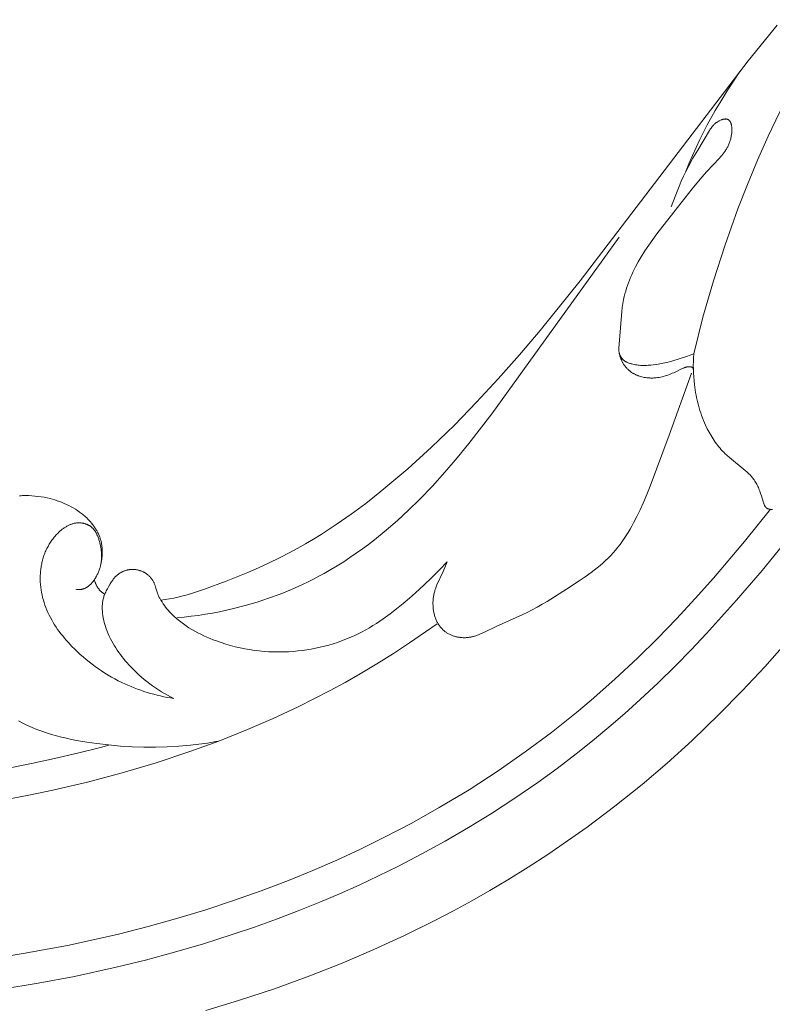
# Model space of a CAD drawing. Units: millimetres. Extents: x 5571 to 13563, y 1897 to 5268.
# Drawn here: x 6818 to 6868, y 3935 to 4000 of the extents above; entities that cross this region are included whole.
import ezdxf

# ---------------------------------------------------------------- set-up
doc = ezdxf.new("R2010")
doc.units = ezdxf.units.MM
doc.header["$PDMODE"] = 3
doc.layers.get('0').update_dxf_attribs({"lineweight": 13})
doc.layers.add('АИ_Деревянные конструкции', color=250, linetype='Continuous', lineweight=15)
doc.styles.add('style1', font='txt')
doc.dimstyles.new('1_2', dxfattribs={"dimtxt": 14, "dimasz": 6, "dimexe": 0, "dimexo": 0, "dimgap": 6, "dimtad": 1, "dimdec": 0, "dimtxsty": 'style1', "dimcen": 25, "dimclrd": 1, "dimclre": 1, "dimclrt": 1, "dimadec": 0, "dimazin": 0, "dimtfac": 1, "dimtdec": 0, "dimtmove": 0, "dimatfit": 3, "dimfxl": 1, "dimtfill": 1, "dimarcsym": 0})

# ---------------------------------------------------------------- blocks, each defined once
blk = doc.blocks.new('NPU.VRS-001-1_635_168')
for points in [[(-136.171, -97.865), (-138.1, -100.232), (-149.222, -114.794), (-151.881, -118.081), (-153.25, -119.691), (-154.651, -121.274), (-156.088, -122.824), (-157.564, -124.337), (-159.084, -125.808), (-160.65, -127.232), (-161.562, -128.017), (-162.49, -128.783), (-163.436, -129.526), (-164.401, -130.243), (-165.385, -130.931), (-166.39, -131.586), (-166.9, -131.9), (-167.415, -132.205), (-167.936, -132.5), (-168.462, -132.785), (-169.146, -133.136), (-169.838, -133.471), (-170.538, -133.791), (-171.245, -134.096), (-172.676, -134.669), (-174.124, -135.199), (-174.981, -135.486), (-175.414, -135.615), (-175.631, -135.674), (-175.85, -135.728), (-176.136, -135.791), (-176.424, -135.846), (-176.712, -135.893), (-177.002, -135.934)], [(-141.701, -119.63), (-141.094, -117.197), (-140.404, -114.785), (-139.633, -112.397), (-138.784, -110.033), (-138.152, -108.409), (-137.482, -106.801), (-136.774, -105.208), (-136.027, -103.635), (-135.239, -102.082), (-134.41, -100.552), (-133.538, -99.047), (-132.623, -97.57), (-131.976, -96.583), (-131.31, -95.609), (-129.926, -93.698), (-128.482, -91.83), (-126.988, -90.001), (-125.728, -88.524), (-124.441, -87.071), (-123.125, -85.646), (-121.778, -84.25)], [(-142.242, -107.588), (-142.024, -107.04), (-141.794, -106.497), (-141.553, -105.959), (-141.3, -105.427), (-141.058, -104.944), (-140.806, -104.466), (-140.281, -103.523), (-139.893, -102.863), (-139.494, -102.212), (-139.081, -101.568), (-138.656, -100.933)], [(-146.661, -119.241), (-146.471, -116.821), (-146.439, -116.552), (-146.399, -116.285), (-146.376, -116.152), (-146.35, -116.02), (-146.31, -115.834), (-146.264, -115.649), (-146.213, -115.466), (-146.157, -115.283), (-146.097, -115.102), (-146.032, -114.922), (-145.963, -114.744), (-145.89, -114.567), (-145.813, -114.391), (-145.733, -114.216), (-145.649, -114.043), (-145.562, -113.871), (-145.379, -113.533), (-145.185, -113.2), (-144.941, -112.81), (-144.686, -112.428), (-144.422, -112.053), (-144.15, -111.684), (-143.03, -110.243), (-141.806, -108.694), (-141.167, -107.932), (-140.833, -107.557), (-140.005, -106.679), (-139.928, -106.591), (-139.852, -106.501), (-139.779, -106.41), (-139.708, -106.316), (-139.64, -106.219), (-139.607, -106.17), (-139.576, -106.12), (-139.545, -106.069), (-139.515, -106.017), (-139.485, -105.964), (-139.457, -105.911), (-139.431, -105.856), (-139.405, -105.801), (-139.38, -105.745), (-139.357, -105.687), (-139.334, -105.628), (-139.314, -105.569), (-139.294, -105.508), (-139.276, -105.447), (-139.259, -105.385), (-139.244, -105.323), (-139.23, -105.26), (-139.218, -105.197), (-139.208, -105.134), (-139.199, -105.071), (-139.192, -105.008), (-139.186, -104.945), (-139.183, -104.883), (-139.181, -104.821), (-139.181, -104.76), (-139.183, -104.7), (-139.187, -104.643), (-139.189, -104.616), (-139.192, -104.588), (-139.196, -104.561), (-139.2, -104.534), (-139.204, -104.508), (-139.21, -104.482), (-139.215, -104.457), (-139.221, -104.432), (-139.228, -104.407), (-139.235, -104.383), (-139.243, -104.36), (-139.251, -104.338), (-139.256, -104.327), (-139.26, -104.316), (-139.265, -104.305), (-139.27, -104.295), (-139.275, -104.284), (-139.28, -104.274), (-139.286, -104.264), (-139.291, -104.255), (-139.297, -104.245), (-139.303, -104.236), (-139.309, -104.227), (-139.315, -104.218), (-139.321, -104.209), (-139.328, -104.201), (-139.335, -104.193), (-139.342, -104.185), (-139.349, -104.177), (-139.356, -104.17), (-139.363, -104.163), (-139.371, -104.156), (-139.379, -104.149), (-139.387, -104.143), (-139.395, -104.136), (-139.403, -104.131), (-139.412, -104.125), (-139.421, -104.12), (-139.43, -104.115), (-139.439, -104.11), (-139.448, -104.105), (-139.458, -104.101), (-139.467, -104.097), (-139.477, -104.094), (-139.487, -104.091), (-139.498, -104.088), (-139.508, -104.085), (-139.519, -104.083), (-139.527, -104.081), (-139.535, -104.08), (-139.543, -104.079), (-139.552, -104.078), (-139.56, -104.077), (-139.568, -104.077), (-139.577, -104.076), (-139.586, -104.076), (-139.594, -104.076), (-139.603, -104.076), (-139.621, -104.077), (-139.639, -104.078), (-139.658, -104.08), (-139.677, -104.082), (-139.696, -104.085), (-139.715, -104.088), (-139.734, -104.092), (-139.754, -104.097), (-139.773, -104.102), (-139.793, -104.107), (-139.813, -104.113), (-139.833, -104.119), (-139.853, -104.126), (-139.873, -104.134), (-139.893, -104.141), (-139.933, -104.158), (-139.973, -104.175), (-140.012, -104.195), (-140.05, -104.215), (-140.088, -104.236), (-140.125, -104.259), (-140.154, -104.278), (-140.183, -104.298), (-140.212, -104.319), (-140.239, -104.34), (-140.266, -104.361), (-140.292, -104.383), (-140.317, -104.405), (-140.342, -104.428), (-140.366, -104.451), (-140.389, -104.475), (-140.412, -104.499), (-140.434, -104.524), (-140.455, -104.548), (-140.477, -104.574), (-140.517, -104.625), (-140.557, -104.677), (-140.594, -104.73), (-140.631, -104.784), (-140.666, -104.839), (-141.443, -106.13), (-141.756, -106.67), (-142.055, -107.218), (-142.22, -107.543), (-142.378, -107.871), (-142.529, -108.203), (-142.674, -108.538), (-142.945, -109.214), (-143.195, -109.899)], [(-175.936, -137.1), (-175.464, -137.055), (-174.993, -137.002), (-174.524, -136.94), (-174.055, -136.868), (-173.588, -136.788), (-173.122, -136.699), (-172.658, -136.601), (-172.195, -136.494), (-171.412, -136.291), (-170.635, -136.063), (-169.866, -135.809), (-169.106, -135.53), (-168.356, -135.225), (-167.618, -134.894), (-167.253, -134.72), (-166.891, -134.539), (-166.532, -134.352), (-166.178, -134.158), (-165.744, -133.91), (-165.316, -133.654), (-164.894, -133.388), (-164.477, -133.113), (-164.065, -132.831), (-163.658, -132.54), (-163.257, -132.242), (-162.862, -131.936), (-162.086, -131.304), (-161.331, -130.647), (-160.596, -129.967), (-159.882, -129.268), (-159.021, -128.374), (-158.189, -127.456), (-157.381, -126.517), (-156.594, -125.56), (-155.071, -123.604), (-146.636, -111.898)], [(-141.701, -119.63), (-141.94, -119.721), (-142.18, -119.806), (-142.666, -119.965), (-143.089, -120.088), (-143.302, -120.145), (-143.516, -120.196), (-143.732, -120.244), (-143.948, -120.285), (-144.165, -120.321), (-144.384, -120.351), (-144.552, -120.369), (-144.72, -120.382), (-144.805, -120.387), (-144.889, -120.39), (-144.973, -120.391), (-145.058, -120.391), (-145.142, -120.389), (-145.227, -120.385), (-145.311, -120.379), (-145.395, -120.371), (-145.479, -120.361), (-145.563, -120.348), (-145.647, -120.333), (-145.731, -120.316), (-145.813, -120.296), (-145.854, -120.285), (-145.895, -120.274), (-145.935, -120.261), (-145.976, -120.248), (-146.015, -120.233), (-146.054, -120.218), (-146.093, -120.201), (-146.131, -120.183), (-146.168, -120.164), (-146.187, -120.154), (-146.205, -120.144), (-146.223, -120.133), (-146.241, -120.123), (-146.258, -120.111), (-146.275, -120.1), (-146.292, -120.088), (-146.309, -120.075), (-146.326, -120.063), (-146.342, -120.05), (-146.363, -120.032), (-146.383, -120.014), (-146.402, -119.996), (-146.421, -119.977), (-146.44, -119.957), (-146.458, -119.937), (-146.475, -119.916), (-146.492, -119.895), (-146.508, -119.873), (-146.523, -119.851), (-146.538, -119.828), (-146.552, -119.805), (-146.565, -119.782), (-146.578, -119.758), (-146.589, -119.734), (-146.6, -119.709), (-146.606, -119.695), (-146.611, -119.681), (-146.616, -119.667), (-146.621, -119.653), (-146.625, -119.639), (-146.63, -119.625), (-146.638, -119.596), (-146.645, -119.567), (-146.651, -119.538), (-146.656, -119.508), (-146.66, -119.479), (-146.663, -119.449), (-146.665, -119.419), (-146.667, -119.39), (-146.667, -119.36), (-146.667, -119.33), (-146.666, -119.3), (-146.664, -119.271), (-146.661, -119.241)], [(-146.626, -119.637), (-146.611, -119.703), (-146.593, -119.769), (-146.574, -119.835), (-146.552, -119.899), (-146.528, -119.963), (-146.502, -120.026), (-146.473, -120.089), (-146.443, -120.15), (-146.422, -120.189), (-146.401, -120.227), (-146.378, -120.265), (-146.355, -120.302), (-146.331, -120.339), (-146.306, -120.375), (-146.28, -120.41), (-146.254, -120.445), (-146.227, -120.48), (-146.199, -120.513), (-146.17, -120.546), (-146.14, -120.579), (-146.11, -120.61), (-146.079, -120.641), (-146.047, -120.671), (-146.015, -120.701), (-145.984, -120.727), (-145.952, -120.753), (-145.92, -120.778), (-145.887, -120.803), (-145.854, -120.827), (-145.82, -120.85), (-145.786, -120.872), (-145.751, -120.894), (-145.716, -120.915), (-145.68, -120.935), (-145.644, -120.955), (-145.607, -120.974), (-145.571, -120.992), (-145.533, -121.009), (-145.496, -121.026), (-145.458, -121.042), (-145.419, -121.058), (-145.381, -121.072), (-145.342, -121.087), (-145.302, -121.1), (-145.223, -121.125), (-145.143, -121.147), (-145.062, -121.166), (-144.981, -121.182), (-144.899, -121.196), (-144.817, -121.207), (-144.766, -121.213), (-144.715, -121.217), (-144.664, -121.221), (-144.613, -121.223), (-144.562, -121.225), (-144.511, -121.226), (-144.46, -121.225), (-144.409, -121.224), (-144.358, -121.222), (-144.307, -121.219), (-144.206, -121.21), (-144.104, -121.197), (-144.004, -121.182), (-143.903, -121.163), (-143.803, -121.141), (-143.704, -121.117), (-143.606, -121.089), (-143.509, -121.059), (-143.412, -121.026), (-143.317, -120.991), (-143.223, -120.954), (-143.127, -120.913), (-143.033, -120.871), (-142.471, -120.604), (-142.391, -120.569), (-142.351, -120.553), (-142.311, -120.537), (-142.27, -120.523), (-142.249, -120.516), (-142.228, -120.51), (-142.207, -120.504), (-142.186, -120.498), (-142.165, -120.493), (-142.144, -120.489), (-142.126, -120.486), (-142.109, -120.483), (-142.091, -120.481), (-142.074, -120.479), (-142.056, -120.477), (-142.038, -120.476), (-142.021, -120.475), (-142.003, -120.475), (-141.985, -120.476), (-141.967, -120.477), (-141.95, -120.478), (-141.932, -120.481), (-141.923, -120.482), (-141.915, -120.483), (-141.906, -120.485), (-141.897, -120.487), (-141.889, -120.489), (-141.88, -120.491), (-141.871, -120.493), (-141.863, -120.496), (-141.852, -120.499), (-141.847, -120.501), (-141.841, -120.503), (-141.836, -120.505), (-141.831, -120.507), (-141.826, -120.509), (-141.821, -120.512), (-141.816, -120.514), (-141.811, -120.517), (-141.806, -120.519), (-141.804, -120.521), (-141.802, -120.522), (-141.799, -120.524), (-141.797, -120.525), (-141.795, -120.527), (-141.793, -120.529), (-141.791, -120.53), (-141.789, -120.532), (-141.787, -120.534), (-141.785, -120.536), (-141.783, -120.537), (-141.781, -120.539), (-141.779, -120.541), (-141.778, -120.542), (-141.776, -120.544), (-141.774, -120.546), (-141.773, -120.548), (-141.771, -120.55), (-141.77, -120.552), (-141.768, -120.554), (-141.765, -120.558), (-141.762, -120.562), (-141.76, -120.567), (-141.757, -120.571), (-141.755, -120.575), (-141.753, -120.58), (-141.75, -120.585), (-141.748, -120.59), (-141.747, -120.594), (-141.745, -120.599), (-141.743, -120.604), (-141.742, -120.609), (-141.74, -120.614), (-141.739, -120.619), (-141.738, -120.624), (-141.737, -120.63), (-141.736, -120.635), (-141.735, -120.64), (-141.734, -120.645), (-141.733, -120.65), (-141.733, -120.655), (-141.732, -120.661), (-141.732, -120.666), (-141.732, -120.671), (-141.732, -120.676), (-141.731, -120.681), (-141.732, -120.686)], [(-141.701, -119.63), (-141.719, -119.883), (-141.73, -120.137), (-141.734, -120.391), (-141.732, -120.645), (-141.724, -120.899), (-141.709, -121.153), (-141.688, -121.406), (-141.661, -121.659), (-141.613, -122.006), (-141.584, -122.178), (-141.553, -122.35), (-141.518, -122.522), (-141.48, -122.692), (-141.439, -122.862), (-141.395, -123.032), (-141.347, -123.2), (-141.296, -123.367), (-141.242, -123.534), (-141.185, -123.699), (-141.124, -123.863), (-141.059, -124.027), (-140.991, -124.188), (-140.92, -124.349), (-140.808, -124.583), (-140.75, -124.698), (-140.689, -124.813), (-140.626, -124.926), (-140.561, -125.038), (-140.494, -125.148), (-140.425, -125.258), (-140.354, -125.365), (-140.281, -125.471), (-140.205, -125.575), (-140.127, -125.677), (-140.047, -125.777), (-139.965, -125.875), (-139.88, -125.971), (-139.793, -126.064), (-139.72, -126.139), (-139.646, -126.212), (-139.492, -126.355), (-139.335, -126.494), (-138.292, -127.347), (-138.184, -127.444), (-138.078, -127.543), (-138.027, -127.594), (-137.977, -127.645), (-137.928, -127.698), (-137.88, -127.751), (-137.833, -127.806), (-137.788, -127.861), (-137.745, -127.918), (-137.703, -127.976), (-137.657, -128.043), (-137.614, -128.113), (-137.572, -128.183), (-137.533, -128.255), (-137.495, -128.328), (-137.46, -128.403), (-137.426, -128.478), (-137.393, -128.554), (-137.362, -128.631), (-137.333, -128.708), (-137.277, -128.864), (-137.227, -129.021), (-137.117, -129.392), (-137.1, -129.444), (-137.082, -129.497), (-137.062, -129.55), (-137.051, -129.576), (-137.04, -129.602), (-137.026, -129.632), (-137.011, -129.662), (-137.003, -129.677), (-136.995, -129.692), (-136.987, -129.706), (-136.978, -129.72), (-136.969, -129.733), (-136.96, -129.747), (-136.951, -129.76), (-136.946, -129.766), (-136.94, -129.772), (-136.935, -129.778), (-136.93, -129.784), (-136.925, -129.79), (-136.919, -129.796), (-136.914, -129.801), (-136.908, -129.807), (-136.902, -129.812), (-136.896, -129.817), (-136.891, -129.821), (-136.886, -129.825), (-136.882, -129.829), (-136.877, -129.833), (-136.871, -129.836), (-136.866, -129.84), (-136.861, -129.843), (-136.856, -129.847), (-136.845, -129.853), (-136.834, -129.859), (-136.823, -129.865), (-136.811, -129.87), (-136.8, -129.875), (-136.788, -129.88), (-136.776, -129.885), (-136.763, -129.889), (-136.751, -129.893), (-136.738, -129.896), (-136.726, -129.9), (-136.713, -129.903), (-136.7, -129.906), (-136.687, -129.908), (-136.673, -129.91), (-136.66, -129.913), (-136.633, -129.916), (-136.606, -129.919), (-136.579, -129.921), (-136.552, -129.922), (-136.525, -129.923), (-136.498, -129.923)], [(-187.532, -161.691), (-185.128, -161.293), (-182.734, -160.838), (-179.972, -160.236), (-178.03, -159.761), (-176.098, -159.243), (-174.178, -158.682), (-172.271, -158.077), (-170.808, -157.58), (-169.355, -157.056), (-167.912, -156.505), (-166.48, -155.927), (-165.171, -155.37), (-163.873, -154.79), (-162.586, -154.186), (-161.31, -153.558), (-159.726, -152.737), (-158.162, -151.877), (-156.62, -150.98), (-155.1, -150.045), (-153.554, -149.039), (-152.035, -147.993), (-150.757, -147.066), (-149.5, -146.11), (-148.403, -145.236), (-147.324, -144.341), (-146.276, -143.434), (-145.245, -142.507), (-144.073, -141.407), (-142.924, -140.284), (-141.881, -139.224), (-140.858, -138.146), (-138.864, -135.941), (-137.181, -133.973), (-135.543, -131.968)], [(-158.041, -133.385), (-158.305, -134.024), (-158.714, -134.912), (-158.771, -135.049), (-158.797, -135.118), (-158.822, -135.188), (-158.846, -135.259), (-158.867, -135.33), (-158.885, -135.395), (-158.902, -135.46), (-158.917, -135.526), (-158.93, -135.593), (-158.942, -135.66), (-158.952, -135.727), (-158.96, -135.795), (-158.967, -135.862), (-158.973, -135.93), (-158.977, -135.998), (-158.979, -136.067), (-158.98, -136.135), (-158.98, -136.203), (-158.978, -136.272), (-158.975, -136.34), (-158.97, -136.408), (-158.964, -136.47), (-158.957, -136.532), (-158.949, -136.593), (-158.939, -136.655), (-158.929, -136.715), (-158.917, -136.776), (-158.903, -136.836), (-158.888, -136.896), (-158.872, -136.956), (-158.854, -137.015), (-158.835, -137.074), (-158.814, -137.131), (-158.792, -137.189), (-158.768, -137.246), (-158.742, -137.302), (-158.715, -137.357), (-158.688, -137.408), (-158.659, -137.459), (-158.629, -137.509), (-158.597, -137.558), (-158.565, -137.606), (-158.53, -137.653), (-158.495, -137.699), (-158.458, -137.744), (-158.419, -137.788), (-158.38, -137.83), (-158.339, -137.872), (-158.297, -137.912), (-158.253, -137.951), (-158.209, -137.988), (-158.163, -138.024), (-158.116, -138.058), (-158.073, -138.087), (-158.03, -138.115), (-157.986, -138.141), (-157.941, -138.166), (-157.895, -138.19), (-157.849, -138.213), (-157.802, -138.234), (-157.754, -138.255), (-157.706, -138.274), (-157.657, -138.291), (-157.607, -138.308), (-157.558, -138.324), (-157.507, -138.338), (-157.457, -138.351), (-157.406, -138.363), (-157.354, -138.373), (-157.303, -138.383), (-157.251, -138.391), (-157.199, -138.398), (-157.147, -138.404), (-157.095, -138.409), (-157.042, -138.412), (-156.99, -138.415), (-156.938, -138.416), (-156.885, -138.416), (-156.833, -138.415), (-156.781, -138.413), (-156.729, -138.409), (-156.678, -138.405), (-156.626, -138.399), (-156.575, -138.392), (-156.524, -138.384), (-156.476, -138.376), (-156.428, -138.366), (-156.381, -138.356), (-156.334, -138.344), (-156.287, -138.332), (-156.24, -138.319), (-156.148, -138.29), (-156.056, -138.259), (-155.966, -138.224), (-155.876, -138.188), (-155.787, -138.149), (-155.61, -138.068), (-154.795, -137.665), (-153.036, -136.881), (-152.748, -136.744), (-152.411, -136.573), (-152.078, -136.394), (-151.748, -136.207), (-151.422, -136.014), (-150.129, -135.203), (-149.3, -134.661), (-148.891, -134.381), (-148.491, -134.093), (-148.295, -133.944), (-148.102, -133.793), (-147.913, -133.637), (-147.728, -133.478), (-147.547, -133.315), (-147.371, -133.147), (-147.2, -132.975), (-147.034, -132.797), (-146.878, -132.617), (-146.727, -132.433), (-146.581, -132.244), (-146.44, -132.05), (-146.304, -131.853), (-146.172, -131.652), (-146.045, -131.447), (-145.921, -131.239), (-145.802, -131.029), (-145.686, -130.816), (-145.465, -130.383), (-145.255, -129.944), (-145.055, -129.501), (-144.815, -128.944), (-144.587, -128.385), (-143.338, -125.003), (-141.847, -120.906)], [(-182.635, -135.212), (-182.586, -135.219), (-182.562, -135.222), (-182.537, -135.225), (-182.512, -135.226), (-182.487, -135.228), (-182.463, -135.229), (-182.438, -135.229), (-182.413, -135.229), (-182.388, -135.229), (-182.364, -135.228), (-182.339, -135.226), (-182.314, -135.223), (-182.29, -135.22), (-182.266, -135.217), (-182.242, -135.212), (-182.226, -135.209), (-182.21, -135.206), (-182.194, -135.202), (-182.179, -135.198), (-182.163, -135.193), (-182.148, -135.189), (-182.132, -135.184), (-182.117, -135.178), (-182.087, -135.167), (-182.056, -135.155), (-182.027, -135.142), (-181.997, -135.127), (-181.968, -135.112), (-181.94, -135.096), (-181.912, -135.079), (-181.884, -135.061), (-181.856, -135.042), (-181.829, -135.023), (-181.802, -135.003), (-181.776, -134.982), (-181.75, -134.96), (-181.725, -134.938), (-181.7, -134.915), (-181.675, -134.892), (-181.65, -134.868), (-181.627, -134.843), (-181.603, -134.818), (-181.58, -134.793), (-181.535, -134.741), (-181.492, -134.688), (-181.451, -134.633), (-181.412, -134.578), (-181.375, -134.523), (-181.339, -134.467), (-181.306, -134.411), (-181.274, -134.354), (-181.244, -134.297), (-181.215, -134.239), (-181.188, -134.181), (-181.162, -134.122), (-181.138, -134.063), (-181.115, -134.003), (-181.093, -133.943), (-181.072, -133.882), (-181.053, -133.821), (-181.034, -133.76), (-181.001, -133.635), (-180.977, -133.534), (-180.955, -133.431), (-180.936, -133.327), (-180.92, -133.223), (-180.907, -133.119), (-180.897, -133.014), (-180.89, -132.909), (-180.886, -132.803), (-180.886, -132.698), (-180.889, -132.593), (-180.895, -132.488), (-180.9, -132.436), (-180.905, -132.384), (-180.912, -132.332), (-180.919, -132.28), (-180.927, -132.229), (-180.936, -132.178), (-180.947, -132.127), (-180.958, -132.076), (-180.97, -132.025), (-180.984, -131.975), (-181, -131.919), (-181.017, -131.863), (-181.036, -131.808), (-181.056, -131.753), (-181.077, -131.698), (-181.099, -131.644), (-181.123, -131.59), (-181.147, -131.537), (-181.173, -131.484), (-181.2, -131.432), (-181.227, -131.38), (-181.256, -131.328), (-181.286, -131.277), (-181.317, -131.227), (-181.349, -131.177), (-181.381, -131.127), (-181.449, -131.03), (-181.52, -130.935), (-181.595, -130.842), (-181.672, -130.751), (-181.752, -130.662), (-181.834, -130.576), (-181.919, -130.492), (-182.006, -130.411), (-182.068, -130.355), (-182.131, -130.301), (-182.195, -130.248), (-182.26, -130.196), (-182.326, -130.145), (-182.393, -130.096), (-182.528, -130.001), (-182.667, -129.91), (-182.808, -129.824), (-182.952, -129.743), (-183.099, -129.667), (-183.248, -129.595), (-183.4, -129.527), (-183.553, -129.464), (-183.708, -129.405), (-183.865, -129.35), (-184.024, -129.299), (-184.184, -129.252), (-184.345, -129.209), (-184.544, -129.163), (-184.743, -129.122), (-184.944, -129.087), (-185.146, -129.058), (-185.348, -129.036), (-185.551, -129.02), (-185.754, -129.011), (-185.957, -129.008), (-186.16, -129.013), (-186.261, -129.018), (-186.362, -129.024)], [(-186.446, -143.926), (-186.145, -144.082), (-185.838, -144.228), (-185.528, -144.364), (-185.213, -144.49), (-184.895, -144.608), (-184.574, -144.717), (-184.25, -144.817), (-183.922, -144.91), (-183.593, -144.996), (-183.261, -145.075), (-182.927, -145.147), (-182.592, -145.214), (-181.917, -145.33), (-181.24, -145.428), (-180.465, -145.52), (-179.689, -145.591), (-178.914, -145.641), (-178.138, -145.668), (-177.364, -145.672), (-176.591, -145.653), (-175.819, -145.609), (-175.049, -145.54), (-174.487, -145.473), (-173.926, -145.392), (-173.367, -145.299), (-173.191, -145.265)], [(-189.08, -159.8), (-186.125, -159.335), (-183.185, -158.785), (-181.5, -158.427), (-179.822, -158.038), (-177.841, -157.535), (-175.872, -156.987), (-174.021, -156.426), (-172.183, -155.823), (-170.36, -155.177), (-168.553, -154.487), (-166.947, -153.832), (-165.357, -153.14), (-163.783, -152.413), (-162.226, -151.649), (-160.383, -150.685), (-158.569, -149.669), (-156.593, -148.48), (-154.658, -147.226), (-152.871, -145.983), (-151.126, -144.684), (-149.466, -143.364), (-148.494, -142.549), (-146.932, -141.172), (-145.411, -139.749), (-144.113, -138.469), (-142.846, -137.16), (-141.609, -135.829), (-140.4, -134.472), (-138.334, -132.038), (-136.63, -129.916)], [(-176.152, -142.445), (-176.374, -142.408), (-176.596, -142.367), (-176.818, -142.322), (-177.038, -142.273), (-177.258, -142.221), (-177.477, -142.164), (-177.695, -142.103), (-177.912, -142.038), (-178.128, -141.969), (-178.342, -141.897), (-178.555, -141.82), (-178.767, -141.739), (-178.977, -141.654), (-179.185, -141.566), (-179.392, -141.473), (-179.596, -141.376), (-179.825, -141.263), (-180.051, -141.144), (-180.274, -141.02), (-180.495, -140.891), (-180.712, -140.758), (-180.927, -140.62), (-181.139, -140.477), (-181.348, -140.329), (-181.553, -140.177), (-181.755, -140.021), (-181.954, -139.86), (-182.149, -139.694), (-182.341, -139.525), (-182.53, -139.351), (-182.714, -139.173), (-182.895, -138.991), (-183.148, -138.723), (-183.27, -138.585), (-183.391, -138.445), (-183.508, -138.303), (-183.623, -138.159), (-183.734, -138.013), (-183.842, -137.864), (-183.946, -137.713), (-184.047, -137.559), (-184.143, -137.403), (-184.236, -137.245), (-184.324, -137.084), (-184.407, -136.92), (-184.486, -136.754), (-184.559, -136.586), (-184.624, -136.424), (-184.684, -136.26), (-184.74, -136.094), (-184.79, -135.926), (-184.835, -135.756), (-184.875, -135.586), (-184.909, -135.414), (-184.938, -135.241), (-184.961, -135.067), (-184.979, -134.893), (-184.99, -134.718), (-184.996, -134.543), (-184.996, -134.456), (-184.995, -134.368), (-184.993, -134.281), (-184.988, -134.193), (-184.982, -134.106), (-184.975, -134.019), (-184.966, -133.932), (-184.955, -133.846), (-184.944, -133.765), (-184.93, -133.684), (-184.916, -133.604), (-184.9, -133.523), (-184.883, -133.444), (-184.864, -133.364), (-184.843, -133.285), (-184.821, -133.206), (-184.798, -133.128), (-184.773, -133.05), (-184.747, -132.972), (-184.719, -132.895), (-184.689, -132.819), (-184.659, -132.743), (-184.626, -132.668), (-184.592, -132.594), (-184.557, -132.52), (-184.52, -132.446), (-184.481, -132.374), (-184.441, -132.302), (-184.4, -132.231), (-184.356, -132.161), (-184.312, -132.092), (-184.265, -132.023), (-184.218, -131.956), (-184.168, -131.889), (-184.117, -131.824), (-184.065, -131.759), (-184.011, -131.695), (-183.955, -131.633), (-183.898, -131.572), (-183.839, -131.511), (-183.766, -131.44), (-183.691, -131.371), (-183.613, -131.305), (-183.534, -131.241), (-183.493, -131.21), (-183.452, -131.18), (-183.411, -131.151), (-183.369, -131.122), (-183.327, -131.095), (-183.284, -131.069), (-183.241, -131.043), (-183.197, -131.019), (-183.153, -130.996), (-183.108, -130.974), (-183.064, -130.953), (-183.018, -130.933), (-182.973, -130.915), (-182.927, -130.898), (-182.88, -130.883), (-182.833, -130.868), (-182.786, -130.856), (-182.739, -130.844), (-182.691, -130.835), (-182.643, -130.827), (-182.595, -130.82), (-182.571, -130.818), (-182.546, -130.815), (-182.522, -130.814), (-182.497, -130.812), (-182.473, -130.811), (-182.448, -130.811), (-182.42, -130.811), (-182.392, -130.812), (-182.363, -130.813), (-182.335, -130.815), (-182.307, -130.817), (-182.278, -130.82), (-182.25, -130.824), (-182.222, -130.828), (-182.193, -130.832), (-182.165, -130.838), (-182.137, -130.843), (-182.109, -130.85), (-182.082, -130.857), (-182.054, -130.864), (-182.026, -130.872), (-181.999, -130.881), (-181.972, -130.89), (-181.945, -130.9), (-181.919, -130.91), (-181.892, -130.921), (-181.866, -130.933), (-181.841, -130.944), (-181.815, -130.957), (-181.79, -130.97), (-181.766, -130.984), (-181.741, -130.998), (-181.717, -131.012), (-181.694, -131.028), (-181.671, -131.043), (-181.648, -131.059), (-181.626, -131.076), (-181.604, -131.094), (-181.581, -131.113), (-181.558, -131.134), (-181.536, -131.155), (-181.515, -131.176), (-181.494, -131.198), (-181.473, -131.221), (-181.453, -131.244), (-181.434, -131.268), (-181.415, -131.292), (-181.397, -131.317), (-181.379, -131.342), (-181.362, -131.367), (-181.345, -131.393), (-181.329, -131.419), (-181.313, -131.446), (-181.297, -131.473), (-181.268, -131.528), (-181.24, -131.585), (-181.214, -131.642), (-181.189, -131.701), (-181.166, -131.76), (-181.144, -131.819), (-181.123, -131.88), (-181.103, -131.94), (-181.073, -132.041), (-181.046, -132.142), (-181.021, -132.243), (-180.999, -132.344), (-180.981, -132.446), (-180.965, -132.548), (-180.953, -132.65), (-180.943, -132.752), (-180.937, -132.854), (-180.934, -132.956), (-180.934, -133.057), (-180.937, -133.159), (-180.944, -133.26), (-180.954, -133.361), (-180.967, -133.462), (-180.983, -133.562)], [(-177.002, -135.934), (-176.927, -136.053), (-176.85, -136.169), (-176.77, -136.281), (-176.688, -136.39), (-176.604, -136.496), (-176.517, -136.6), (-176.427, -136.701), (-176.334, -136.799), (-176.259, -136.876), (-176.182, -136.951), (-176.103, -137.025), (-176.023, -137.098), (-175.941, -137.169), (-175.858, -137.239), (-175.687, -137.376), (-175.511, -137.507), (-175.33, -137.633), (-175.144, -137.754), (-174.954, -137.87), (-174.76, -137.981), (-174.562, -138.088), (-174.361, -138.19), (-174.157, -138.287), (-173.951, -138.38), (-173.743, -138.469), (-173.533, -138.553), (-173.321, -138.633), (-173.012, -138.741), (-172.701, -138.841), (-172.389, -138.932), (-172.074, -139.014), (-171.759, -139.087), (-171.441, -139.152), (-171.123, -139.208), (-170.804, -139.255), (-170.484, -139.294), (-170.163, -139.324), (-169.842, -139.346), (-169.521, -139.359), (-169.199, -139.363), (-168.877, -139.359), (-168.556, -139.346), (-168.235, -139.325), (-167.937, -139.297), (-167.64, -139.263), (-167.344, -139.221), (-167.048, -139.171), (-166.754, -139.115), (-166.462, -139.051), (-166.172, -138.98), (-165.883, -138.902), (-165.597, -138.817), (-165.313, -138.725), (-165.031, -138.626), (-164.753, -138.52), (-164.477, -138.407), (-164.205, -138.286), (-163.937, -138.159), (-163.672, -138.025), (-163.43, -137.896), (-163.192, -137.76), (-162.957, -137.619), (-162.725, -137.474), (-162.496, -137.323), (-162.269, -137.168), (-161.824, -136.847), (-161.388, -136.511), (-160.961, -136.163), (-160.542, -135.806), (-160.129, -135.442), (-159.587, -134.946), (-159.057, -134.44), (-158.541, -133.92), (-158.041, -133.385)], [(-177.002, -135.934), (-177.057, -135.843), (-177.083, -135.797), (-177.109, -135.75), (-177.134, -135.703), (-177.157, -135.655), (-177.18, -135.607), (-177.2, -135.558), (-177.216, -135.518), (-177.23, -135.479), (-177.257, -135.398), (-177.352, -135.073), (-177.378, -134.992), (-177.392, -134.952), (-177.407, -134.912), (-177.423, -134.872), (-177.44, -134.832), (-177.458, -134.793), (-177.477, -134.754), (-177.497, -134.715), (-177.518, -134.677), (-177.54, -134.64), (-177.563, -134.603), (-177.586, -134.567), (-177.611, -134.531), (-177.637, -134.497), (-177.664, -134.462), (-177.692, -134.429), (-177.72, -134.397), (-177.75, -134.365), (-177.781, -134.334), (-177.808, -134.308), (-177.837, -134.282), (-177.865, -134.258), (-177.895, -134.234), (-177.925, -134.211), (-177.956, -134.188), (-177.988, -134.166), (-178.02, -134.145), (-178.052, -134.125), (-178.085, -134.106), (-178.119, -134.087), (-178.153, -134.069), (-178.188, -134.052), (-178.222, -134.036), (-178.258, -134.021), (-178.294, -134.006), (-178.33, -133.992), (-178.366, -133.98), (-178.403, -133.968), (-178.44, -133.957), (-178.477, -133.946), (-178.515, -133.937), (-178.552, -133.929), (-178.59, -133.921), (-178.628, -133.915), (-178.667, -133.909), (-178.705, -133.904), (-178.743, -133.901), (-178.782, -133.898), (-178.82, -133.896), (-178.859, -133.895), (-178.898, -133.895), (-178.933, -133.896), (-178.968, -133.898), (-179.004, -133.901), (-179.039, -133.904), (-179.074, -133.908), (-179.109, -133.913), (-179.144, -133.919), (-179.179, -133.926), (-179.213, -133.933), (-179.248, -133.942), (-179.282, -133.95), (-179.316, -133.96), (-179.35, -133.97), (-179.383, -133.982), (-179.416, -133.993), (-179.449, -134.006), (-179.482, -134.019), (-179.514, -134.033), (-179.546, -134.048), (-179.578, -134.063), (-179.609, -134.079), (-179.64, -134.095), (-179.671, -134.112), (-179.701, -134.13), (-179.73, -134.149), (-179.759, -134.168), (-179.788, -134.187), (-179.816, -134.208), (-179.844, -134.229), (-179.871, -134.25), (-179.898, -134.272), (-179.924, -134.295), (-179.945, -134.314), (-179.967, -134.334), (-179.987, -134.354), (-180.008, -134.375), (-180.047, -134.417), (-180.086, -134.46), (-180.123, -134.505), (-180.158, -134.551), (-180.193, -134.598), (-180.227, -134.645), (-180.26, -134.694), (-180.292, -134.743), (-180.353, -134.843), (-180.472, -135.047), (-180.549, -135.185), (-180.623, -135.325), (-180.658, -135.395), (-180.691, -135.466), (-180.721, -135.538), (-180.736, -135.574), (-180.75, -135.61), (-180.772, -135.675), (-180.793, -135.74), (-180.811, -135.806), (-180.827, -135.872), (-180.841, -135.94), (-180.854, -136.007), (-180.864, -136.075), (-180.872, -136.144), (-180.879, -136.212), (-180.883, -136.282), (-180.886, -136.351), (-180.888, -136.421), (-180.887, -136.491), (-180.885, -136.562), (-180.882, -136.632), (-180.877, -136.703), (-180.87, -136.774), (-180.862, -136.844), (-180.853, -136.915), (-180.842, -136.986), (-180.83, -137.057), (-180.816, -137.128), (-180.786, -137.268), (-180.751, -137.409), (-180.712, -137.548), (-180.669, -137.685), (-180.623, -137.821), (-180.56, -137.991), (-180.492, -138.158), (-180.419, -138.321), (-180.342, -138.482), (-180.26, -138.639), (-180.174, -138.794), (-180.085, -138.946), (-179.991, -139.096), (-179.894, -139.242), (-179.793, -139.387), (-179.689, -139.529), (-179.582, -139.668), (-179.472, -139.805), (-179.359, -139.941), (-179.243, -140.074), (-179.125, -140.205), (-178.965, -140.376), (-178.801, -140.543), (-178.634, -140.706), (-178.462, -140.866), (-178.287, -141.022), (-178.109, -141.174), (-177.926, -141.322), (-177.741, -141.466), (-177.553, -141.605), (-177.361, -141.74), (-177.166, -141.87), (-176.969, -141.995), (-176.768, -142.115), (-176.565, -142.23), (-176.36, -142.34), (-176.152, -142.445)], [(-180.72, -135.533), (-180.759, -135.511), (-180.798, -135.487), (-180.817, -135.474), (-180.836, -135.462), (-180.854, -135.448), (-180.873, -135.435), (-180.898, -135.416), (-180.923, -135.396), (-180.947, -135.375), (-180.97, -135.354), (-180.994, -135.331), (-181.016, -135.309), (-181.038, -135.286), (-181.06, -135.262), (-181.081, -135.237), (-181.102, -135.213), (-181.122, -135.187), (-181.141, -135.161), (-181.16, -135.135), (-181.179, -135.108), (-181.197, -135.081), (-181.214, -135.054), (-181.231, -135.026), (-181.247, -134.997), (-181.262, -134.969), (-181.277, -134.94), (-181.292, -134.911), (-181.306, -134.881), (-181.319, -134.852), (-181.332, -134.822), (-181.344, -134.792), (-181.355, -134.761), (-181.366, -134.731), (-181.377, -134.701), (-181.386, -134.67), (-181.395, -134.639), (-181.404, -134.609), (-181.412, -134.578)], [(-187.36, -149.149), (-185.759, -148.847), (-184.164, -148.514), (-181.859, -147.976), (-179.57, -147.37), (-177.322, -146.701), (-175.095, -145.962), (-173.171, -145.258), (-171.269, -144.497), (-169.576, -143.764), (-167.905, -142.983), (-166.862, -142.466), (-165.829, -141.93), (-164.806, -141.375), (-163.794, -140.801), (-162.691, -140.146), (-161.602, -139.467), (-160.527, -138.764), (-159.469, -138.038), (-158.708, -137.495)], [(-174.018, -163.097), (-171.864, -162.445), (-169.486, -161.657), (-167.132, -160.802), (-165.002, -159.961), (-162.895, -159.062), (-160.86, -158.126), (-158.851, -157.134), (-157.626, -156.494), (-156.413, -155.833), (-155.212, -155.15), (-154.024, -154.446), (-152.684, -153.617), (-151.362, -152.76), (-150.059, -151.875), (-148.774, -150.962), (-146.924, -149.573), (-145.119, -148.125), (-143.474, -146.72), (-141.817, -145.218), (-140.033, -143.5), (-138.501, -141.939), (-137.007, -140.342), (-135.694, -138.876)], [(-216.552, -149.109), (-208.288, -149), (-201.967, -148.749), (-198.788, -148.539), (-195.615, -148.257), (-192.453, -147.895), (-189.302, -147.439), (-187.432, -147.117), (-185.57, -146.755), (-184.041, -146.425), (-182.52, -146.066), (-181.005, -145.676), (-180.455, -145.521)]]:
    blk.add_lwpolyline(points)
blk = doc.blocks.new('*D23')
at = {"layer": 'Defpoints', "color": 0, "lineweight": 50, "transparency": 16777216}
for p in [(6887.716, 4371.277), (6429.335, 2059.229), (7004.233, 2059.229)]:
    blk.add_point(p, dxfattribs=at)
at = {"layer": 'АИ_Деревянные конструкции', "color": 251, "lineweight": -2, "transparency": 16777216}
for p, q in [((6887.716, 4371.277), (6429.335, 4371.277)), ((6429.335, 4331.277), (6429.335, 2099.229)), ((7004.233, 2059.229), (6429.335, 2059.229))]:
    blk.add_line(p, q, dxfattribs=at)
at = {"layer": 'АИ_Деревянные конструкции', "color": 251, "lineweight": 50, "transparency": 16777216}
for points in [[(6422.668, 4331.277), (6436.001, 4331.277), (6429.335, 4371.277)], [(6422.668, 2099.229), (6436.001, 2099.229), (6429.335, 2059.229)]]:
    blk.add_solid(points, dxfattribs=at)
at = {"layer": 'АИ_Деревянные конструкции', "color": 251, "transparency": 16777216, "insert": (6393.989, 3215.253), "char_height": 40, "attachment_point": 5, "rotation": 90, "style": 'style1', "bg_fill": 3, "box_fill_scale": 1.1, "bg_fill_color": 256, "bg_fill_true_color": 13158600, "bg_fill_transparency": 0}
blk.add_mtext('2312', dxfattribs=at)

msp = doc.modelspace()

# ---------------------------------------------------------------- block references
msp.add_blockref('NPU.VRS-001-1_635_168', (7004.233, 4097.74))

# ---------------------------------------------------------------- next in the draw order: dimensions: what is measured, and where the dimension line sits
at = {"layer": 'АИ_Деревянные конструкции'}
dim = msp.add_linear_dim(base=(6429.335, 2059.229), p1=(6887.716, 4371.277), p2=(7004.233, 2059.229), angle=90, dimstyle='1_2', override={"dimtxt": 40, "dimasz": 40, "dimgap": 15, "dimrnd": 1, "dimclrd": 251, "dimclre": 251, "dimclrt": 251, "dimfxl": 30}, dxfattribs=at)
dim.commit()
dim.dimension.update_dxf_attribs({"geometry": '*D23', "text_midpoint": (6393.989, 3215.253)})

doc.saveas('drawing.dxf')
